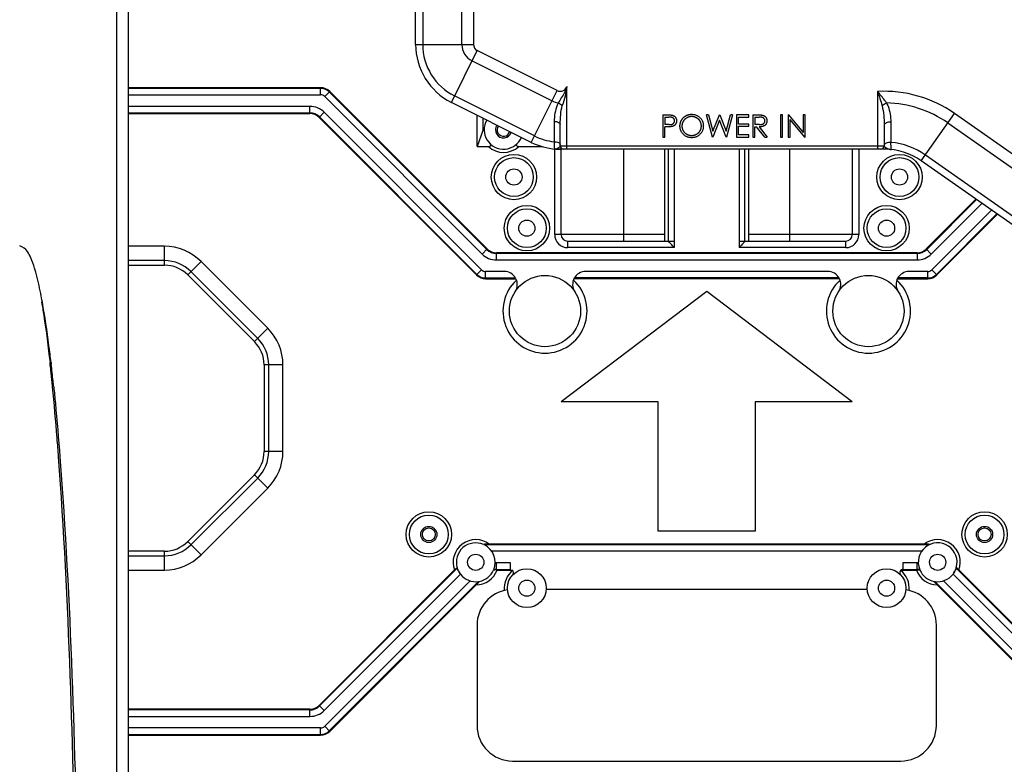
# Model space of a CAD drawing. Extents: x 0 to 2940, y 0 to 2049.
# Drawn here: x 1551 to 1703, y 687 to 802 of the extents above; entities that cross this region are included whole.
import ezdxf

# ---------------------------------------------------------------- set-up
doc = ezdxf.new("R2010")
doc.units = 0
doc.header["$LTSCALE"] = 5
doc.header["$MEASUREMENT"] = 0
doc.layers.get('0').update_dxf_attribs({"linetype": 'CONTINUOUS'})

msp = doc.modelspace()

# ---------------------------------------------------------------- linework, layer by layer
at = {"linetype": 'Continuous'}
for p, q in [((1565.864, 932.496), (1565.864, 419.647)), ((1567.685, 832.579), (1567.685, 566.593)), ((1612.114, 798.051), (1612.114, 816.911)), ((1613.22, 816.911), (1613.22, 798.051)), ((1619.27, 798.051), (1619.27, 816.911)), ((1621.059, 816.911), (1621.059, 798.051)), ((1612.114, 798.051), (1621.059, 798.051)), ((1617.642, 789.107), (1621.642, 797.107)), ((1634.003, 790.926), (1621.642, 797.107)), ((1620.842, 795.507), (1633.203, 789.326)), ((1635.475, 781.871), (1635.475, 791.532)), ((1597.443, 791.371), (1567.685, 791.371)), ((1597.443, 791.261), (1567.685, 791.261)), ((1567.685, 790.263), (1597.443, 790.263)), ((1597.443, 790.263), (1597.443, 791.371)), ((1598.074, 790.002), (1598.857, 790.785)), ((1622.403, 765.674), (1598.074, 790.002)), ((1623.108, 766.379), (1598.779, 790.707)), ((1623.186, 766.457), (1598.857, 790.785)), ((1630.497, 783.915), (1618.137, 790.096)), ((1630.003, 782.926), (1634.003, 790.926)), ((1683.539, 790.789), (1683.539, 781.871)), ((1595.786, 788.478), (1567.685, 788.478)), ((1595.786, 787.371), (1595.786, 788.478)), ((1630.003, 782.926), (1617.642, 789.107)), ((1567.685, 787.481), (1595.786, 787.481)), ((1567.685, 787.371), (1595.786, 787.371)), ((1597.983, 787.568), (1597.2, 786.785)), ((1597.278, 786.863), (1621.606, 762.534)), ((1597.983, 787.568), (1622.312, 763.24)), ((1621.614, 782.281), (1621.614, 787.121)), ((1650.333, 787.174), (1650.333, 783.735)), ((1650.333, 787.174), (1651.008, 787.174)), ((1657.995, 783.735), (1657.08, 787.174)), ((1657.399, 787.174), (1657.08, 787.174)), ((1657.399, 787.174), (1658.072, 784.652)), ((1658.072, 784.652), (1659.073, 787.174)), ((1659.073, 787.174), (1659.118, 787.174)), ((1659.118, 787.174), (1660.101, 784.669)), ((1660.101, 784.669), (1660.777, 787.174)), ((1661.093, 787.174), (1660.165, 783.735)), ((1661.093, 787.174), (1660.777, 787.174)), ((1661.71, 787.174), (1661.71, 783.735)), ((1663.65, 787.174), (1661.71, 787.174)), ((1663.65, 786.821), (1663.65, 787.174)), ((1664.268, 787.174), (1664.268, 783.735)), ((1664.268, 787.174), (1664.956, 787.174)), ((1668.501, 787.174), (1668.501, 783.735)), ((1668.81, 787.174), (1668.501, 787.174)), ((1668.81, 783.735), (1668.81, 787.174)), ((1669.692, 787.174), (1669.692, 783.735)), ((1669.756, 787.174), (1669.692, 787.174)), ((1669.756, 787.174), (1672.029, 784.467)), ((1672.029, 787.174), (1672.029, 784.467)), ((1672.337, 787.174), (1672.029, 787.174)), ((1672.337, 783.735), (1672.337, 787.174)), ((1690.275, 780.062), (1695.405, 787.389)), ((1711.662, 776.006), (1695.405, 787.389)), ((1597.2, 786.785), (1621.529, 762.457)), ((1622.524, 786.666), (1622.524, 784.781)), ((1634.475, 782.371), (1634.475, 785.715)), ((1650.642, 786.821), (1650.642, 785.674)), ((1650.642, 786.821), (1651.271, 786.821)), ((1651.244, 785.667), (1650.642, 785.675)), ((1650.642, 783.735), (1650.642, 785.322)), ((1650.888, 785.322), (1650.642, 785.322)), ((1659.086, 786.365), (1658.039, 783.735)), ((1660.121, 783.735), (1659.086, 786.365)), ((1662.019, 785.763), (1662.019, 786.821)), ((1662.019, 786.821), (1663.65, 786.821)), ((1663.65, 785.763), (1662.019, 785.763)), ((1662.019, 784.087), (1662.019, 785.41)), ((1662.019, 785.41), (1663.65, 785.41)), ((1663.65, 785.41), (1663.65, 785.763)), ((1664.576, 786.821), (1664.576, 785.675)), ((1664.576, 786.821), (1665.221, 786.821)), ((1665.206, 785.67), (1664.576, 785.675)), ((1664.576, 783.735), (1664.576, 785.322)), ((1664.576, 785.322), (1664.827, 785.322)), ((1666.091, 783.735), (1664.827, 785.322)), ((1665.209, 785.322), (1666.473, 783.735)), ((1670, 783.735), (1670, 786.436)), ((1672.267, 783.735), (1670, 786.436)), ((1684.539, 785.598), (1684.539, 782.371)), ((1685.572, 786.044), (1685.581, 782.927)), ((1694.379, 785.924), (1710.636, 774.541)), ((1622.524, 784.781), (1621.614, 782.281)), ((1622.524, 784.781), (1622.716, 784.781)), ((1663.65, 784.087), (1662.019, 784.087)), ((1663.65, 783.735), (1663.65, 784.087)), ((1621.614, 782.281), (1623.36, 782.281)), ((1628.069, 782.281), (1631.65, 782.281)), ((1634.475, 782.371), (1684.539, 782.371)), ((1650.333, 783.735), (1650.642, 783.735)), ((1658.039, 783.735), (1657.995, 783.735)), ((1660.165, 783.735), (1660.121, 783.735)), ((1661.71, 783.735), (1663.65, 783.735)), ((1664.268, 783.735), (1664.576, 783.735)), ((1666.091, 783.735), (1666.473, 783.735)), ((1668.501, 783.735), (1668.81, 783.735)), ((1669.692, 783.735), (1670, 783.735)), ((1672.267, 783.735), (1672.337, 783.735)), ((1633.668, 781.897), (1633.566, 781.912)), ((1633.614, 768.671), (1633.614, 781.912)), ((1633.722, 781.885), (1633.668, 781.897)), ((1633.842, 781.871), (1633.716, 781.887)), ((1633.723, 781.887), (1633.72, 781.886)), ((1633.758, 781.897), (1633.723, 781.887)), ((1684.539, 781.871), (1633.84, 781.871)), ((1634.614, 768.671), (1634.614, 781.871)), ((1644.314, 767.671), (1644.314, 781.871)), ((1650.614, 781.871), (1650.614, 767.671)), ((1651.214, 767.666), (1651.214, 781.871)), ((1652.114, 766.671), (1652.114, 781.871)), ((1662.114, 781.871), (1662.114, 766.671)), ((1663.014, 767.666), (1663.014, 781.871)), ((1663.614, 767.671), (1663.614, 781.871)), ((1669.914, 781.871), (1669.914, 767.671)), ((1679.614, 781.871), (1679.614, 768.671)), ((1680.614, 781.871), (1680.614, 768.671)), ((1707.166, 769.585), (1690.909, 780.968)), ((1706.532, 768.679), (1690.275, 780.062)), ((1698.729, 774.143), (1691.043, 766.457)), ((1698.821, 774.079), (1691.121, 766.379)), ((1699.65, 773.498), (1691.826, 765.674)), ((1691.917, 763.24), (1701.135, 772.458)), ((1692.623, 762.534), (1701.965, 771.877)), ((1692.7, 762.457), (1702.057, 771.813)), ((1650.614, 768.671), (1633.614, 768.671)), ((1680.614, 768.671), (1663.614, 768.671)), ((1635.614, 767.671), (1652.114, 767.671)), ((1635.614, 767.671), (1635.614, 766.671)), ((1651.214, 767.666), (1651.22, 767.671)), ((1662.114, 767.671), (1678.614, 767.671)), ((1663.009, 767.671), (1663.014, 767.665)), ((1678.614, 766.671), (1678.614, 767.671)), ((1551.109, 766.871), (1551.115, 766.871)), ((1573.301, 766.871), (1567.685, 766.871)), ((1573.301, 763.957), (1573.301, 766.871)), ((1622.403, 765.674), (1623.186, 766.457)), ((1689.629, 765.871), (1624.6, 765.871)), ((1624.6, 764.763), (1624.6, 765.871)), ((1689.629, 765.761), (1624.6, 765.761)), ((1652.114, 766.671), (1635.614, 766.671)), ((1678.614, 766.671), (1662.114, 766.671)), ((1689.629, 765.871), (1689.629, 764.763)), ((1691.043, 766.457), (1691.826, 765.674)), ((1552.646, 765.093), (1552.588, 765.093)), ((1573.301, 764.664), (1567.685, 764.664)), ((1578.958, 764.528), (1576.897, 762.467)), ((1589.271, 754.214), (1578.958, 764.528)), ((1624.6, 764.763), (1689.629, 764.763)), ((1553.399, 762.864), (1553.316, 762.864)), ((1567.685, 763.957), (1573.301, 763.957)), ((1577.397, 762.967), (1587.711, 752.653)), ((1621.529, 762.457), (1622.312, 763.24)), ((1625.839, 762.978), (1622.943, 762.978)), ((1622.943, 761.871), (1622.943, 762.978)), ((1675.839, 762.978), (1638.39, 762.978)), ((1691.286, 762.978), (1688.39, 762.978)), ((1691.286, 761.871), (1691.286, 762.978)), ((1692.7, 762.457), (1691.917, 763.24)), ((1587.211, 752.153), (1576.897, 762.467)), ((1622.943, 761.981), (1627.57, 761.981)), ((1622.943, 761.871), (1627.629, 761.871)), ((1677.629, 761.871), (1636.6, 761.871)), ((1677.57, 761.981), (1636.659, 761.981)), ((1686.6, 761.871), (1691.286, 761.871)), ((1691.286, 761.981), (1686.659, 761.981)), ((1657.114, 759.871), (1634.614, 742.871)), ((1679.614, 742.871), (1657.114, 759.871)), ((1554.422, 758.257), (1554.305, 758.257)), ((1587.211, 752.153), (1589.271, 754.214)), ((1555.625, 748.761), (1555.607, 748.923)), ((1555.769, 748.923), (1555.608, 748.923)), ((1555.769, 748.923), (1555.796, 748.693)), ((1555.79, 747.254), (1555.739, 747.724)), ((1555.791, 747.254), (1555.74, 747.724)), ((1591.614, 748.557), (1588.7, 748.557)), ((1588.7, 748.557), (1588.7, 735.184)), ((1589.407, 735.184), (1589.407, 748.557)), ((1591.614, 735.184), (1591.614, 748.557)), ((1556.004, 745.183), (1555.991, 745.309)), ((1556.005, 745.183), (1555.992, 745.309)), ((1649.614, 742.871), (1634.614, 742.871)), ((1649.614, 722.871), (1649.614, 742.871)), ((1679.614, 742.871), (1664.614, 742.871)), ((1664.614, 742.871), (1664.614, 722.871)), ((1591.614, 735.184), (1588.7, 735.184)), ((1576.897, 721.275), (1587.211, 731.588)), ((1587.711, 731.088), (1577.397, 720.775)), ((1589.271, 729.528), (1587.211, 731.588)), ((1578.958, 719.214), (1589.271, 729.528)), ((1664.614, 722.871), (1649.614, 722.871)), ((1576.897, 721.275), (1578.958, 719.214)), ((1622.943, 720.652), (1622.943, 720.811)), ((1691.286, 720.761), (1622.943, 720.761)), ((1690.714, 720.871), (1623.514, 720.871)), ((1691.286, 720.652), (1691.286, 720.811)), ((1573.301, 719.785), (1567.685, 719.785)), ((1567.685, 719.078), (1573.301, 719.078)), ((1573.301, 716.871), (1573.301, 719.785)), ((1690.338, 719.763), (1623.891, 719.763)), ((1567.685, 716.871), (1573.301, 716.871)), ((1618.123, 716.88), (1597.2, 695.957)), ((1597.278, 695.879), (1618.557, 717.158)), ((1618.598, 717.038), (1618.566, 717.125)), ((1626.776, 717.978), (1624.6, 717.978)), ((1624.6, 716.941), (1624.6, 717.978)), ((1624.6, 716.981), (1626.776, 716.981)), ((1624.6, 716.871), (1624.702, 716.871)), ((1624.702, 716.871), (1627.089, 716.871)), ((1626.776, 716.981), (1626.776, 717.978)), ((1687.14, 716.871), (1689.527, 716.871)), ((1689.629, 717.978), (1687.453, 717.978)), ((1687.453, 717.978), (1687.453, 716.981)), ((1687.453, 716.981), (1689.629, 716.981)), ((1689.527, 716.871), (1689.629, 716.871)), ((1689.629, 716.941), (1689.629, 717.978)), ((1695.672, 717.158), (1716.951, 695.879)), ((1696.106, 716.88), (1696.033, 716.952)), ((1717.029, 695.957), (1696.106, 716.88)), ((1619.043, 716.233), (1597.983, 695.174)), ((1618.749, 716.695), (1618.697, 716.802)), ((1716.246, 695.174), (1695.186, 716.233)), ((1695.529, 716.796), (1695.48, 716.694)), ((1598.074, 692.74), (1620.537, 715.202)), ((1598.779, 692.034), (1621.848, 715.102)), ((1598.857, 691.957), (1621.472, 714.571)), ((1681.921, 713.871), (1632.308, 713.871)), ((1692.381, 715.102), (1715.449, 692.034)), ((1692.757, 714.571), (1715.372, 691.957)), ((1693.692, 715.202), (1716.155, 692.74)), ((1621.614, 708.371), (1621.614, 692.871)), ((1692.614, 692.871), (1692.614, 708.371)), ((1597.983, 695.174), (1597.2, 695.957)), ((1595.786, 695.371), (1567.685, 695.371)), ((1595.786, 695.261), (1567.685, 695.261)), ((1567.685, 694.263), (1595.786, 694.263)), ((1595.786, 694.263), (1595.786, 695.371)), ((1597.443, 692.478), (1567.685, 692.478)), ((1597.443, 691.371), (1597.443, 692.478)), ((1598.857, 691.957), (1598.074, 692.74)), ((1567.685, 691.481), (1597.443, 691.481)), ((1567.685, 691.371), (1597.443, 691.371)), ((1627.114, 687.371), (1687.114, 687.371))]:
    msp.add_line(p, q, dxfattribs=at)
for centre, radius in [((1627.314, 777.571), 3.5), ((1686.914, 777.571), 3.5), ((1627.314, 777.571), 3), ((1686.914, 777.571), 3), ((1627.314, 777.571), 1.25), ((1686.914, 777.571), 1.25), ((1629.314, 769.671), 3.5), ((1684.914, 769.671), 3.5), ((1629.314, 769.671), 3), ((1684.914, 769.671), 3), ((1629.314, 769.671), 1.25), ((1684.914, 769.671), 1.25), ((1632.114, 756.871), 5.5), ((1682.114, 756.871), 5.5), ((1614.164, 722.371), 3.5), ((1614.164, 722.371), 3), ((1700.064, 722.371), 3.5), ((1700.064, 722.371), 3), ((1614.164, 722.371), 1.25), ((1614.164, 722.371), 1), ((1700.064, 722.371), 1.25), ((1700.064, 722.371), 1), ((1621.414, 718.071), 1.25), ((1692.814, 718.071), 1.25), ((1629.314, 714.071), 3), ((1684.914, 714.071), 3), ((1629.314, 714.071), 1.25), ((1684.914, 714.071), 1.25)]:
    msp.add_circle(centre, radius, dxfattribs=at)
for centre, radius, start, end in [((1622.114, 798.051), 10, 180, 243.43495), ((1622.114, 798.051), 8.894, 180, 243.43495), ((1622.114, 798.051), 2.845, 180, 243.43495), ((1622.114, 798.051), 1.056, 180, 243.43495), ((1634.475, 791.871), 1.056, 243.43494, 341.30064), ((1597.443, 789.371), 2, 45, 90), ((1597.443, 789.371), 1.89, 45, 90), ((1597.443, 789.371), 0.893, 45, 90), ((1684.539, 771.871), 18.944, 55, 93.02587), ((1595.786, 785.371), 3.107, 45, 90), ((1634.475, 791.871), 2.845, 243.43495, 263.8297), ((1684.539, 771.871), 17.155, 55, 88.78661), ((1595.786, 785.371), 2.11, 45, 90), ((1595.786, 785.371), 2, 45, 90), ((1625.714, 784.871), 3, 150.04826, 336.85135), ((1625.714, 784.871), 1.25, 145.22402, 341.67141), ((1625.714, 784.871), 1, 143.15602, 343.75032), ((1634.475, 791.871), 8.894, 243.43495, 263.85585), ((1625.714, 784.871), 3.5, 227.73323, 312.26677), ((1634.475, 791.871), 10, 243.43495, 265.88705), ((1634.975, 782.371), 0.5, 180, 270.00001), ((1684.039, 782.371), 0.5, 269.99966, 0.00026), ((1684.539, 771.871), 11.106, 55, 84.61571), ((1633.394, 783.193), 1.347, 285.56187, 293.18145), ((1634.475, 791.871), 10, 266.3746, 270.00165), ((1633.084, 783.874), 2.096, 299.45221, 302.56692), ((1684.539, 771.871), 10, 55, 89.99995), ((1635.614, 768.671), 2, 180, 270), ((1635.614, 768.671), 1, 180, 270), ((1678.614, 768.671), 2, 270, 0), ((1678.614, 768.671), 1, 270, 360), ((1573.301, 758.871), 8, 45, 90), ((1624.6, 767.871), 3.107, 225, 270), ((1624.6, 767.871), 2.11, 225, 270), ((1624.6, 767.871), 2, 225, 270), ((1689.629, 767.871), 2, 270, 315), ((1689.629, 767.871), 2.11, 270, 315), ((1689.629, 767.871), 3.107, 270, 315), ((1573.301, 758.871), 5.793, 45, 90), ((1573.301, 758.871), 5.086, 45, 90), ((1622.943, 763.871), 1.89, 225, 270), ((1622.943, 763.871), 0.893, 225, 269.99999), ((1625.839, 760.978), 2, 29.36397, 90), ((1638.39, 760.978), 2, 90, 213.20555), ((1675.839, 760.978), 2, 29.36397, 90), ((1688.39, 760.978), 2, 90, 213.20555), ((1691.286, 763.871), 0.893, 270.00001, 315), ((1691.286, 763.871), 1.89, 270, 315), ((1622.943, 763.871), 2, 225, 270), ((1632.114, 756.871), 6.5, 132.54442, 47.45558), ((1625.839, 760.978), 2, 326.79445, 26.50871), ((1682.114, 756.871), 6.5, 132.54442, 47.45558), ((1675.839, 760.978), 2, 326.79445, 26.50871), ((1691.286, 763.871), 2, 270, 315), ((1583.614, 748.557), 8, 0, 45), ((1583.614, 748.557), 5.086, 360, 45), ((1583.614, 748.557), 5.793, 360, 45), ((1295.125, 719.46), 262.142, 6.18964, 6.41769), ((1288.863, 717.734), 268.722, 6.05027, 6.61555), ((1259.955, 715.692), 297.513, 5.7131, 6.08974), ((1258.809, 714.51), 298.948, 5.8869, 6.05762), ((1583.614, 735.184), 5.086, 315, 0), ((1583.614, 735.184), 5.793, 315, 0), ((1583.614, 735.184), 8, 315, 0), ((1621.414, 718.071), 3.5, 53.1301, 199.89591), ((1692.814, 718.071), 3.5, 340.10409, 126.8699), ((1573.301, 724.871), 5.086, 270, 315), ((1573.301, 724.871), 5.793, 270, 315), ((1621.414, 718.071), 3, 66.00269, 196.3677), ((1622.943, 718.871), 1.89, 90, 95.55406), ((1621.414, 718.071), 3, 337.8791, 63.35291), ((1692.814, 718.071), 3, 343.90248, 202.1209), ((1690.873, 710.051), 10.82, 88.77246, 89.28449), ((1690.593, 697.784), 23.089, 88.27932, 88.72867), ((1691.286, 718.871), 1.89, 84.44594, 90), ((1691.451, 720.133), 0.716, 95.33226, 99.80008), ((1573.301, 724.871), 8, 270, 315), ((1624.097, 710.907), 8.448, 133.99742, 135.0032), ((1621.414, 718.071), 3, 197.71703, 217.76934), ((1623.155, 718.71), 4.854, 200.15072, 200.72689), ((1621.414, 718.071), 3.5, 270.93844, 339.94896), ((1621.414, 718.071), 3, 280.76164, 336.13917), ((1624.6, 714.871), 2.11, 90, 101.09808), ((1624.6, 714.871), 3.107, 90, 93.44817), ((1626.776, 716.481), 0.5, 316.4881, 51.30307), ((1687.453, 716.481), 0.5, 90, 223.5119), ((1692.814, 718.071), 3.5, 200.05104, 269.06156), ((1689.629, 714.871), 3.107, 86.55183, 90), ((1689.629, 714.871), 2.11, 78.90192, 90), ((1689.661, 714.117), 2.755, 87.92022, 90.67091), ((1692.814, 718.071), 3, 203.86083, 259.23836), ((1692.814, 718.071), 3, 322.23066, 342.28297), ((1691.295, 718.628), 4.618, 339.21828, 339.83156), ((1692.564, 713.466), 4.917, 45.13731, 47.18073), ((1621.414, 718.071), 3, 217.76934, 278.29939), ((1629.314, 714.071), 3.5, 128.29602, 185.76499), ((1684.914, 714.071), 3.5, 354.23501, 51.70398), ((1692.814, 718.071), 3, 261.70061, 322.23066), ((1694.553, 716.944), 0.929, 313.32846, 317.62252), ((1694.478, 717.012), 1.031, 317.64817, 322.43874), ((1688.695, 720.128), 7.604, 332.71157, 333.15671), ((1627.114, 708.371), 5.5, 98.2476, 180), ((1687.114, 708.371), 5.5, 360, 81.7524), ((1702.943, 724.756), 14.404, 224.60286, 224.99795), ((1595.786, 697.371), 2, 270, 315), ((1595.786, 697.371), 2.11, 270, 315), ((1595.786, 697.371), 3.107, 270, 315), ((1597.443, 693.371), 0.893, 270, 315), ((1627.114, 692.871), 5.5, 180, 270), ((1687.114, 692.871), 5.5, 270, 0), ((1597.443, 693.371), 1.89, 270, 315), ((1597.443, 693.371), 2, 270, 315)]:
    msp.add_arc(centre, radius, start, end, dxfattribs=at)
for points, knots in [([(1635.475, 791.532), (1635.368, 790.895), (1634.833, 790.07), (1634.322, 789.292), (1634.169, 789.043)], [0, 0, 0, 0, 0.6884198, 1, 1, 1, 1]), ([(1684.903, 789.022), (1684.807, 789.16), (1684.369, 789.762), (1683.902, 790.341), (1683.539, 790.789)], [0, 0, 0, 0, 0.2254903, 1, 1, 1, 1]), ([(1634.169, 789.043), (1634.108, 788.923), (1633.704, 788.02), (1633.557, 787.01), (1633.547, 786.157)], [0, 0, 0, 0, 0.1363691, 1, 1, 1, 1]), ([(1684.903, 789.022), (1684.996, 788.854), (1685.418, 787.92), (1685.57, 786.875), (1685.572, 786.044)], [0, 0, 0, 0, 0.1882141, 1, 1, 1, 1]), ([(1651.008, 787.174), (1651.054, 787.174), (1651.143, 787.174), (1651.27, 787.171), (1651.386, 787.167), (1651.477, 787.162), (1651.53, 787.159), (1651.548, 787.157)], [0, 0, 0, 0, 0.2571294, 0.4926713, 0.7066551, 0.8991328, 1, 1, 1, 1]), ([(1651.548, 787.157), (1651.561, 787.156), (1651.6, 787.153), (1651.641, 787.148), (1651.67, 787.145), (1651.672, 787.144)], [0, 0, 0, 0, 0.3003569, 0.95352, 1, 1, 1, 1]), ([(1651.672, 787.144), (1651.693, 787.142), (1651.733, 787.136), (1651.772, 787.127), (1651.791, 787.122)], [0, 0, 0, 0, 0.5221982, 1, 1, 1, 1]), ([(1651.791, 787.122), (1651.815, 787.116), (1651.862, 787.103), (1651.929, 787.077), (1651.994, 787.047), (1652.055, 787.012), (1652.113, 786.971), (1652.167, 786.927), (1652.218, 786.877), (1652.266, 786.822), (1652.309, 786.764), (1652.347, 786.702), (1652.378, 786.636), (1652.405, 786.566), (1652.424, 786.492), (1652.439, 786.415), (1652.448, 786.335), (1652.449, 786.28), (1652.45, 786.252)], [0, 0, 0, 0, 0.0624814, 0.1234905, 0.1834112, 0.2431533, 0.3021268, 0.3617097, 0.4218424, 0.482932, 0.5445523, 0.6056808, 0.6676798, 0.7299844, 0.794551, 0.8603457, 0.9289074, 1, 1, 1, 1]), ([(1653.191, 786.309), (1653.199, 786.326), (1653.228, 786.378), (1653.279, 786.463), (1653.348, 786.56), (1653.42, 786.652), (1653.5, 786.737), (1653.584, 786.818), (1653.674, 786.892), (1653.769, 786.961), (1653.87, 787.024), (1653.956, 787.07), (1654.008, 787.095), (1654.024, 787.102)], [0, 0, 0, 0, 0.0488817, 0.1519946, 0.2532499, 0.3532057, 0.4526001, 0.55154, 0.6508701, 0.7510313, 0.8521416, 0.9536456, 1, 1, 1, 1]), ([(1654.494, 786.883), (1654.493, 786.882), (1654.46, 786.876), (1654.396, 786.862), (1654.304, 786.833), (1654.212, 786.8), (1654.122, 786.759), (1654.034, 786.713), (1653.977, 786.68), (1653.949, 786.662)], [0, 0, 0, 0, 0.0053023, 0.1679731, 0.3313946, 0.4966902, 0.6627002, 0.8322204, 1, 1, 1, 1]), ([(1654.024, 787.102), (1654.043, 787.111), (1654.098, 787.135), (1654.19, 787.17), (1654.301, 787.204), (1654.413, 787.23), (1654.529, 787.248), (1654.646, 787.261), (1654.725, 787.262), (1654.765, 787.262)], [0, 0, 0, 0, 0.0814866, 0.2340147, 0.3858953, 0.536945, 0.6896172, 0.843805, 1, 1, 1, 1]), ([(1654.78, 786.91), (1654.747, 786.909), (1654.682, 786.908), (1654.587, 786.898), (1654.524, 786.888), (1654.494, 786.883)], [0, 0, 0, 0, 0.3398879, 0.6765264, 1, 1, 1, 1]), ([(1654.765, 787.262), (1654.828, 787.261), (1654.927, 787.258), (1655.026, 787.247), (1655.06, 787.243)], [0, 0, 0, 0, 0.644366, 1, 1, 1, 1]), ([(1655.6, 786.676), (1655.579, 786.688), (1655.529, 786.717), (1655.448, 786.76), (1655.356, 786.799), (1655.263, 786.833), (1655.169, 786.862), (1655.074, 786.883), (1654.977, 786.898), (1654.879, 786.908), (1654.813, 786.909), (1654.78, 786.91)], [0, 0, 0, 0, 0.0853094, 0.2019437, 0.3176582, 0.4314439, 0.5447254, 0.6583014, 0.7713215, 0.8851157, 1, 1, 1, 1]), ([(1655.06, 787.243), (1655.086, 787.239), (1655.172, 787.225), (1655.313, 787.191), (1655.48, 787.136), (1655.586, 787.087), (1655.637, 787.06)], [0, 0, 0, 0, 0.1296235, 0.4256603, 0.7165612, 1, 1, 1, 1]), ([(1655.637, 787.06), (1655.638, 787.059), (1655.691, 787.032), (1655.793, 786.971), (1655.937, 786.864), (1656.071, 786.742), (1656.193, 786.609), (1656.301, 786.467), (1656.384, 786.33), (1656.428, 786.239), (1656.445, 786.201)], [0, 0, 0, 0, 0.0026938, 0.1488403, 0.297355, 0.4492892, 0.6011866, 0.7486666, 0.8941231, 1, 1, 1, 1]), ([(1664.956, 787.174), (1665.002, 787.174), (1665.09, 787.174), (1665.217, 787.172), (1665.331, 787.167), (1665.425, 787.164), (1665.48, 787.16), (1665.5, 787.158)], [0, 0, 0, 0, 0.2530548, 0.485893, 0.6960627, 0.8860578, 1, 1, 1, 1]), ([(1665.5, 787.158), (1665.51, 787.157), (1665.547, 787.154), (1665.587, 787.151), (1665.618, 787.147), (1665.621, 787.147)], [0, 0, 0, 0, 0.2454559, 0.905661, 1, 1, 1, 1]), ([(1665.621, 787.147), (1665.641, 787.144), (1665.679, 787.139), (1665.717, 787.131), (1665.735, 787.127)], [0, 0, 0, 0, 0.50232, 1, 1, 1, 1]), ([(1665.735, 787.127), (1665.76, 787.121), (1665.81, 787.109), (1665.882, 787.083), (1665.95, 787.053), (1666.015, 787.017), (1666.076, 786.976), (1666.133, 786.931), (1666.187, 786.881), (1666.236, 786.825), (1666.282, 786.766), (1666.321, 786.702), (1666.355, 786.636), (1666.381, 786.566), (1666.403, 786.493), (1666.418, 786.416), (1666.427, 786.336), (1666.428, 786.282), (1666.428, 786.254)], [0, 0, 0, 0, 0.0642169, 0.1270638, 0.1887446, 0.2491321, 0.3094526, 0.3698267, 0.4306502, 0.492352, 0.5540721, 0.6156898, 0.6767977, 0.7384391, 0.8013169, 0.8651845, 0.9316414, 1, 1, 1, 1]), ([(1633.547, 786.157), (1633.545, 785.957), (1633.534, 784.914), (1633.527, 783.871), (1633.523, 783.027)], [0, 0, 0, 0, 0.1916445, 1, 1, 1, 1]), ([(1633.547, 786.157), (1633.771, 786.15), (1634.112, 786.117), (1634.475, 785.85), (1634.475, 785.715)], [0, 0, 0, 0, 0.6247065, 1, 1, 1, 1]), ([(1651.491, 785.341), (1651.47, 785.339), (1651.41, 785.335), (1651.307, 785.33), (1651.179, 785.325), (1651.089, 785.323), (1651.043, 785.323)], [0, 0, 0, 0, 0.1426834, 0.4008842, 0.6865422, 1, 1, 1, 1]), ([(1651.241, 785.667), (1651.242, 785.667), (1651.272, 785.667), (1651.33, 785.667), (1651.412, 785.671), (1651.488, 785.676), (1651.55, 785.681), (1651.586, 785.686), (1651.599, 785.688)], [0, 0, 0, 0, 0.0083399, 0.2541641, 0.4828951, 0.6945679, 0.8913893, 1, 1, 1, 1]), ([(1651.437, 786.818), (1651.41, 786.819), (1651.355, 786.821), (1651.3, 786.821), (1651.271, 786.821)], [0, 0, 0, 0, 0.4774554, 1, 1, 1, 1]), ([(1651.589, 786.805), (1651.586, 786.805), (1651.56, 786.809), (1651.51, 786.814), (1651.462, 786.817), (1651.437, 786.818), (1651.437, 786.818)], [0, 0, 0, 0, 0.0600394, 0.5082583, 0.9912747, 1, 1, 1, 1]), ([(1651.763, 785.379), (1651.742, 785.374), (1651.695, 785.364), (1651.617, 785.353), (1651.548, 785.345), (1651.504, 785.342), (1651.491, 785.341)], [0, 0, 0, 0, 0.2401429, 0.5262865, 0.856187, 1, 1, 1, 1]), ([(1651.852, 786.733), (1651.832, 786.744), (1651.797, 786.76), (1651.744, 786.776), (1651.695, 786.789), (1651.643, 786.798), (1651.607, 786.803), (1651.589, 786.805)], [0, 0, 0, 0, 0.252279, 0.4161534, 0.6004038, 0.8076232, 1, 1, 1, 1]), ([(1651.599, 785.688), (1651.607, 785.69), (1651.635, 785.694), (1651.68, 785.701), (1651.724, 785.713), (1651.749, 785.72), (1651.758, 785.723)], [0, 0, 0, 0, 0.1538934, 0.5150656, 0.8384461, 1, 1, 1, 1]), ([(1651.758, 785.723), (1651.764, 785.725), (1651.799, 785.737), (1651.858, 785.765), (1651.931, 785.81), (1651.992, 785.868), (1652.046, 785.933), (1652.088, 786.006), (1652.112, 786.067), (1652.122, 786.103), (1652.125, 786.113)], [0, 0, 0, 0, 0.0383173, 0.1954862, 0.3479464, 0.4970831, 0.6477849, 0.7991202, 0.946268, 1, 1, 1, 1]), ([(1651.965, 785.448), (1651.949, 785.441), (1651.908, 785.423), (1651.841, 785.399), (1651.789, 785.386), (1651.763, 785.379)], [0, 0, 0, 0, 0.2554818, 0.6214621, 1, 1, 1, 1]), ([(1652.06, 786.536), (1652.055, 786.544), (1652.034, 786.576), (1651.994, 786.627), (1651.933, 786.683), (1651.884, 786.716), (1651.856, 786.731), (1651.852, 786.733)], [0, 0, 0, 0, 0.1041253, 0.392669, 0.6712444, 0.9534409, 1, 1, 1, 1]), ([(1652.43, 786.04), (1652.428, 786.029), (1652.421, 785.994), (1652.405, 785.936), (1652.379, 785.867), (1652.348, 785.8), (1652.311, 785.738), (1652.268, 785.68), (1652.22, 785.626), (1652.168, 785.577), (1652.111, 785.532), (1652.05, 785.492), (1652, 785.465), (1651.972, 785.452), (1651.965, 785.448)], [0, 0, 0, 0, 0.0397836, 0.1365693, 0.2316082, 0.3241873, 0.4166238, 0.5085724, 0.6002886, 0.6924899, 0.7846449, 0.8774666, 0.972428, 1, 1, 1, 1]), ([(1652.141, 786.25), (1652.14, 786.278), (1652.137, 786.333), (1652.119, 786.413), (1652.092, 786.481), (1652.07, 786.52), (1652.06, 786.536)], [0, 0, 0, 0, 0.2761768, 0.5490052, 0.8209054, 1, 1, 1, 1]), ([(1652.125, 786.113), (1652.129, 786.13), (1652.138, 786.176), (1652.14, 786.222), (1652.141, 786.25)], [0, 0, 0, 0, 0.3850733, 1, 1, 1, 1]), ([(1652.45, 786.252), (1652.449, 786.223), (1652.448, 786.168), (1652.44, 786.097), (1652.433, 786.055), (1652.43, 786.04)], [0, 0, 0, 0, 0.397774, 0.7782714, 1, 1, 1, 1]), ([(1652.979, 785.439), (1652.979, 785.48), (1652.98, 785.561), (1652.991, 785.662), (1652.999, 785.722), (1653.002, 785.741)], [0, 0, 0, 0, 0.404933, 0.8047573, 1, 1, 1, 1]), ([(1653.133, 784.699), (1653.125, 784.716), (1653.095, 784.785), (1653.049, 784.912), (1653.009, 785.082), (1652.983, 785.258), (1652.98, 785.378), (1652.979, 785.439)], [0, 0, 0, 0, 0.0736203, 0.29931, 0.5272085, 0.7601031, 1, 1, 1, 1]), ([(1653.002, 785.741), (1653.005, 785.761), (1653.016, 785.82), (1653.037, 785.917), (1653.072, 786.031), (1653.112, 786.144), (1653.153, 786.235), (1653.181, 786.29), (1653.191, 786.309)], [0, 0, 0, 0, 0.1012193, 0.2999002, 0.4973223, 0.695074, 0.8948017, 1, 1, 1, 1]), ([(1653.525, 786.246), (1653.511, 786.225), (1653.481, 786.177), (1653.438, 786.099), (1653.397, 786.012), (1653.364, 785.923), (1653.336, 785.831), (1653.314, 785.737), (1653.299, 785.64), (1653.289, 785.541), (1653.288, 785.474), (1653.287, 785.441)], [0, 0, 0, 0, 0.0872239, 0.1998239, 0.3123774, 0.424768, 0.5371236, 0.6501499, 0.7647976, 0.8810353, 1, 1, 1, 1]), ([(1653.287, 785.441), (1653.289, 785.391), (1653.291, 785.293), (1653.306, 785.195), (1653.316, 785.146), (1653.316, 785.145)], [0, 0, 0, 0, 0.5013937, 0.9863965, 1, 1, 1, 1]), ([(1653.949, 786.662), (1653.922, 786.644), (1653.868, 786.607), (1653.792, 786.547), (1653.721, 786.483), (1653.655, 786.414), (1653.592, 786.342), (1653.551, 786.284), (1653.529, 786.252), (1653.525, 786.246)], [0, 0, 0, 0, 0.1643946, 0.325809, 0.485528, 0.6442446, 0.8034111, 0.9631717, 1, 1, 1, 1]), ([(1656.033, 786.276), (1656.016, 786.299), (1655.981, 786.348), (1655.92, 786.417), (1655.854, 786.485), (1655.782, 786.548), (1655.705, 786.607), (1655.644, 786.649), (1655.608, 786.671), (1655.6, 786.676)], [0, 0, 0, 0, 0.1441903, 0.3040065, 0.4634165, 0.624763, 0.7888478, 0.9545051, 1, 1, 1, 1]), ([(1656.257, 785.756), (1656.252, 785.785), (1656.238, 785.844), (1656.211, 785.933), (1656.177, 786.021), (1656.137, 786.106), (1656.091, 786.189), (1656.055, 786.245), (1656.035, 786.274), (1656.033, 786.276)], [0, 0, 0, 0, 0.1558042, 0.321097, 0.485369, 0.6505693, 0.8174797, 0.9841762, 1, 1, 1, 1]), ([(1656.052, 784.655), (1656.065, 784.675), (1656.095, 784.723), (1656.137, 784.8), (1656.177, 784.887), (1656.211, 784.976), (1656.238, 785.068), (1656.26, 785.162), (1656.275, 785.258), (1656.285, 785.356), (1656.286, 785.423), (1656.286, 785.456)], [0, 0, 0, 0, 0.0841517, 0.1981147, 0.3109745, 0.4232521, 0.5362555, 0.6497499, 0.7642548, 0.8811628, 1, 1, 1, 1]), ([(1656.286, 785.456), (1656.286, 785.49), (1656.285, 785.556), (1656.275, 785.654), (1656.264, 785.72), (1656.258, 785.753), (1656.257, 785.756)], [0, 0, 0, 0, 0.3320162, 0.6586153, 0.9784717, 1, 1, 1, 1]), ([(1656.445, 786.201), (1656.451, 786.187), (1656.48, 786.119), (1656.524, 785.994), (1656.565, 785.821), (1656.59, 785.641), (1656.593, 785.518), (1656.595, 785.456)], [0, 0, 0, 0, 0.0598432, 0.2879851, 0.5184348, 0.7557077, 1, 1, 1, 1]), ([(1656.595, 785.456), (1656.593, 785.394), (1656.591, 785.297), (1656.579, 785.2), (1656.574, 785.166)], [0, 0, 0, 0, 0.6373003, 1, 1, 1, 1]), ([(1665.206, 785.67), (1665.236, 785.67), (1665.293, 785.67), (1665.375, 785.674), (1665.447, 785.678), (1665.491, 785.682), (1665.51, 785.684)], [0, 0, 0, 0, 0.290039, 0.5621754, 0.814183, 1, 1, 1, 1]), ([(1665.466, 785.334), (1665.451, 785.332), (1665.401, 785.328), (1665.315, 785.323), (1665.245, 785.322), (1665.209, 785.322)], [0, 0, 0, 0, 0.1843038, 0.580377, 1, 1, 1, 1]), ([(1665.413, 786.817), (1665.407, 786.817), (1665.374, 786.819), (1665.31, 786.821), (1665.251, 786.821), (1665.221, 786.821)], [0, 0, 0, 0, 0.0921352, 0.530035, 1, 1, 1, 1]), ([(1665.586, 786.801), (1665.572, 786.803), (1665.534, 786.807), (1665.477, 786.813), (1665.433, 786.816), (1665.413, 786.817)], [0, 0, 0, 0, 0.2451111, 0.6562214, 1, 1, 1, 1]), ([(1666.087, 785.537), (1666.066, 785.522), (1666.008, 785.484), (1665.925, 785.44), (1665.838, 785.407), (1665.766, 785.384), (1665.687, 785.366), (1665.603, 785.35), (1665.529, 785.34), (1665.483, 785.335), (1665.466, 785.334)], [0, 0, 0, 0, 0.115289, 0.3171317, 0.4243611, 0.5380801, 0.6591687, 0.7885621, 0.9263786, 1, 1, 1, 1]), ([(1665.51, 785.684), (1665.515, 785.685), (1665.541, 785.688), (1665.586, 785.694), (1665.627, 785.701), (1665.645, 785.705)], [0, 0, 0, 0, 0.1080364, 0.5854049, 1, 1, 1, 1]), ([(1665.977, 786.616), (1665.973, 786.62), (1665.951, 786.644), (1665.906, 786.684), (1665.836, 786.729), (1665.771, 786.758), (1665.713, 786.776), (1665.662, 786.789), (1665.619, 786.796), (1665.593, 786.8), (1665.586, 786.801)], [0, 0, 0, 0, 0.0356962, 0.2212087, 0.4071334, 0.5983354, 0.7028613, 0.8200675, 0.95155, 1, 1, 1, 1]), ([(1665.645, 785.705), (1665.646, 785.705), (1665.665, 785.709), (1665.699, 785.718), (1665.761, 785.738), (1665.83, 785.769), (1665.905, 785.815), (1665.969, 785.872), (1666.023, 785.938), (1666.066, 786.011), (1666.095, 786.084), (1666.107, 786.132), (1666.111, 786.154)], [0, 0, 0, 0, 0.0040798, 0.0834511, 0.1549771, 0.2866699, 0.4130141, 0.5363497, 0.6593642, 0.7827688, 0.9022646, 1, 1, 1, 1]), ([(1666.12, 786.255), (1666.119, 786.283), (1666.116, 786.337), (1666.097, 786.418), (1666.065, 786.493), (1666.024, 786.56), (1665.992, 786.599), (1665.977, 786.616)], [0, 0, 0, 0, 0.2086429, 0.4134539, 0.6185802, 0.8279206, 1, 1, 1, 1]), ([(1666.406, 786.036), (1666.403, 786.02), (1666.389, 785.963), (1666.355, 785.868), (1666.296, 785.756), (1666.22, 785.655), (1666.148, 785.584), (1666.101, 785.548), (1666.087, 785.537)], [0, 0, 0, 0, 0.0802854, 0.290563, 0.4993564, 0.7067703, 0.9136588, 1, 1, 1, 1]), ([(1666.111, 786.154), (1666.112, 786.16), (1666.117, 786.193), (1666.119, 786.227), (1666.12, 786.255)], [0, 0, 0, 0, 0.1594219, 1, 1, 1, 1]), ([(1666.428, 786.254), (1666.427, 786.208), (1666.425, 786.135), (1666.412, 786.063), (1666.406, 786.036)], [0, 0, 0, 0, 0.6259779, 1, 1, 1, 1]), ([(1685.572, 786.044), (1685.326, 786.048), (1684.954, 786.025), (1684.539, 785.746), (1684.539, 785.598)], [0, 0, 0, 0, 0.6255791, 1, 1, 1, 1]), ([(1653.937, 783.848), (1653.936, 783.849), (1653.882, 783.877), (1653.779, 783.939), (1653.636, 784.047), (1653.502, 784.169), (1653.379, 784.302), (1653.273, 784.444), (1653.192, 784.577), (1653.149, 784.664), (1653.133, 784.699)], [0, 0, 0, 0, 0.0054731, 0.1526037, 0.3022031, 0.4553684, 0.6084965, 0.7568232, 0.9029633, 1, 1, 1, 1]), ([(1653.316, 785.145), (1653.325, 785.1), (1653.347, 785.011), (1653.395, 784.881), (1653.456, 784.755), (1653.513, 784.666), (1653.547, 784.618), (1653.554, 784.608)], [0, 0, 0, 0, 0.2305896, 0.4662752, 0.7020901, 0.9400925, 1, 1, 1, 1]), ([(1653.554, 784.608), (1653.576, 784.58), (1653.63, 784.513), (1653.724, 784.415), (1653.835, 784.318), (1653.929, 784.25), (1653.985, 784.215), (1654, 784.206)], [0, 0, 0, 0, 0.1793391, 0.4254654, 0.6721094, 0.9124369, 1, 1, 1, 1]), ([(1654.503, 783.667), (1654.477, 783.67), (1654.393, 783.684), (1654.254, 783.717), (1654.09, 783.774), (1653.987, 783.822), (1653.937, 783.848)], [0, 0, 0, 0, 0.1306969, 0.4275271, 0.7198903, 1, 1, 1, 1]), ([(1654, 784.206), (1654.026, 784.191), (1654.093, 784.153), (1654.207, 784.102), (1654.342, 784.055), (1654.483, 784.023), (1654.63, 784.002), (1654.729, 784), (1654.78, 783.999)], [0, 0, 0, 0, 0.1099021, 0.2831946, 0.457941, 0.633729, 0.8142451, 1, 1, 1, 1]), ([(1654.78, 783.999), (1654.814, 784), (1654.881, 784.001), (1654.982, 784.01), (1655.053, 784.021), (1655.092, 784.028), (1655.097, 784.029)], [0, 0, 0, 0, 0.3196071, 0.6338768, 0.9462054, 1, 1, 1, 1]), ([(1655.533, 783.797), (1655.519, 783.79), (1655.451, 783.761), (1655.326, 783.717), (1655.154, 783.677), (1654.976, 783.651), (1654.854, 783.648), (1654.792, 783.646)], [0, 0, 0, 0, 0.0631725, 0.2907324, 0.5205576, 0.7563112, 1, 1, 1, 1]), ([(1655.097, 784.029), (1655.124, 784.035), (1655.182, 784.048), (1655.271, 784.073), (1655.364, 784.105), (1655.454, 784.145), (1655.543, 784.19), (1655.607, 784.228), (1655.642, 784.25), (1655.649, 784.254)], [0, 0, 0, 0, 0.1361028, 0.2997448, 0.4628819, 0.627007, 0.7929555, 0.9582625, 1, 1, 1, 1]), ([(1656.39, 784.599), (1656.362, 784.548), (1656.301, 784.448), (1656.194, 784.305), (1656.072, 784.171), (1655.939, 784.048), (1655.797, 783.941), (1655.661, 783.857), (1655.571, 783.814), (1655.533, 783.797)], [0, 0, 0, 0, 0.1453632, 0.294678, 0.4475519, 0.6003887, 0.7492418, 0.8954041, 1, 1, 1, 1]), ([(1655.649, 784.254), (1655.669, 784.268), (1655.716, 784.299), (1655.784, 784.354), (1655.855, 784.417), (1655.922, 784.485), (1655.983, 784.557), (1656.025, 784.615), (1656.047, 784.648), (1656.052, 784.655)], [0, 0, 0, 0, 0.1262523, 0.2934459, 0.4597524, 0.6249523, 0.7907042, 0.956176, 1, 1, 1, 1]), ([(1656.574, 785.166), (1656.571, 785.141), (1656.557, 785.059), (1656.524, 784.921), (1656.466, 784.756), (1656.417, 784.65), (1656.39, 784.599)], [0, 0, 0, 0, 0.1245906, 0.4180078, 0.7081284, 1, 1, 1, 1]), ([(1623.36, 782.281), (1623.499, 782.281), (1623.888, 782.404), (1623.647, 782.693), (1623.562, 782.781)], [0, 0, 0, 0, 0.5318436, 1, 1, 1, 1]), ([(1627.867, 782.781), (1627.782, 782.693), (1627.532, 782.406), (1627.929, 782.281), (1628.069, 782.281)], [0, 0, 0, 0, 0.4654343, 1, 1, 1, 1]), ([(1633.523, 783.027), (1633.753, 783.023), (1634.102, 782.992), (1634.475, 782.72), (1634.475, 782.583)], [0, 0, 0, 0, 0.6254737, 1, 1, 1, 1]), ([(1633.523, 783.027), (1633.53, 782.875), (1633.531, 782.615), (1633.577, 782.234), (1633.525, 782.078), (1633.592, 781.91), (1633.566, 781.912)], [0, 0, 0, 0, 0.4100159, 0.7290186, 0.930785, 1, 1, 1, 1]), ([(1654.792, 783.646), (1654.73, 783.648), (1654.633, 783.65), (1654.537, 783.662), (1654.503, 783.667)], [0, 0, 0, 0, 0.6433648, 1, 1, 1, 1]), ([(1685.581, 782.927), (1685.333, 782.932), (1684.959, 782.91), (1684.539, 782.631), (1684.539, 782.482)], [0, 0, 0, 0, 0.6255074, 1, 1, 1, 1]), ([(1684.539, 782.371), (1684.539, 782.353), (1684.594, 782.246), (1684.697, 782.191), (1684.778, 782.141)], [0, 0, 0, 0, 0.1611648, 1, 1, 1, 1]), ([(1685.65, 781.809), (1685.648, 781.835), (1685.624, 782.207), (1685.599, 782.58), (1685.581, 782.927)], [0, 0, 0, 0, 0.069155, 1, 1, 1, 1]), ([(1633.72, 781.886), (1633.719, 781.884), (1633.741, 781.895), (1633.746, 781.893), (1633.755, 781.895)], [0, 0, 0, 0, 0.2529385, 1, 1, 1, 1]), ([(1684.778, 782.141), (1684.793, 782.132), (1684.825, 782.113), (1684.856, 782.094), (1684.873, 782.085)], [0, 0, 0, 0, 0.4921599, 1, 1, 1, 1]), ([(1651.219, 767.653), (1651.218, 767.655), (1651.216, 767.659), (1651.215, 767.664), (1651.215, 767.665)], [0, 0, 0, 0, 0.58706, 1, 1, 1, 1]), ([(1651.579, 767.238), (1651.537, 767.283), (1651.417, 767.42), (1651.275, 767.545), (1651.219, 767.653)], [0, 0, 0, 0, 0.3366555, 1, 1, 1, 1]), ([(1663.014, 767.665), (1663.011, 767.598), (1662.817, 767.459), (1662.709, 767.302), (1662.617, 767.202)], [0, 0, 0, 0, 0.3332749, 1, 1, 1, 1]), ([(1553.399, 762.864), (1553.339, 763.078), (1553.12, 763.831), (1552.866, 764.576), (1552.646, 765.093)], [0, 0, 0, 0, 0.2832758, 1, 1, 1, 1]), ([(1554.422, 758.257), (1554.342, 758.694), (1554.046, 760.24), (1553.702, 761.777), (1553.399, 762.864)], [0, 0, 0, 0, 0.2828604, 1, 1, 1, 1]), ([(1554.305, 758.257), (1554.424, 757.581), (1554.935, 754.481), (1555.33, 751.363), (1555.607, 748.923)], [0, 0, 0, 0, 0.2183708, 1, 1, 1, 1]), ([(1555.769, 748.923), (1555.666, 749.803), (1555.283, 752.923), (1554.828, 756.036), (1554.422, 758.257)], [0, 0, 0, 0, 0.2817222, 1, 1, 1, 1]), ([(1556.929, 734.371), (1556.858, 735.333), (1556.582, 738.94), (1556.267, 742.544), (1556.004, 745.183)], [0, 0, 0, 0, 0.266628, 1, 1, 1, 1]), ([(1556.181, 745.172), (1556.268, 744.331), (1556.624, 740.734), (1556.927, 737.132), (1557.138, 734.371)], [0, 0, 0, 0, 0.2339133, 1, 1, 1, 1]), ([(1622.943, 720.863), (1622.904, 720.862), (1622.811, 720.85), (1622.735, 720.853), (1622.643, 720.821), (1622.692, 720.825), (1622.708, 720.826)], [0, 0, 0, 0, 0.3538921, 0.8030496, 0.8607575, 1, 1, 1, 1]), ([(1691.594, 720.811), (1691.61, 720.818), (1691.47, 720.864), (1691.44, 720.851), (1691.385, 720.846)], [0, 0, 0, 0, 0.2343512, 1, 1, 1, 1]), ([(1618.532, 717.239), (1618.522, 717.275), (1618.362, 717.076), (1618.297, 717.049), (1618.229, 716.984)], [0, 0, 0, 0, 0.2843947, 1, 1, 1, 1]), ([(1618.566, 717.125), (1618.563, 717.132), (1618.56, 717.142), (1618.557, 717.154), (1618.557, 717.158)], [0, 0, 0, 0, 0.6201071, 1, 1, 1, 1]), ([(1618.665, 716.871), (1618.656, 716.892), (1618.638, 716.932), (1618.622, 716.973), (1618.615, 716.992)], [0, 0, 0, 0, 0.527013, 1, 1, 1, 1]), ([(1618.697, 716.802), (1618.691, 716.814), (1618.681, 716.837), (1618.67, 716.86), (1618.665, 716.871)], [0, 0, 0, 0, 0.5099308, 1, 1, 1, 1]), ([(1624.6, 716.871), (1624.497, 716.873), (1624.422, 716.906), (1624.14, 716.816), (1624.158, 716.857)], [0, 0, 0, 0, 0.6954579, 1, 1, 1, 1]), ([(1690.071, 716.857), (1690.083, 716.83), (1689.886, 716.886), (1689.835, 716.867), (1689.761, 716.87)], [0, 0, 0, 0, 0.2858687, 1, 1, 1, 1]), ([(1695.562, 716.868), (1695.557, 716.856), (1695.546, 716.832), (1695.535, 716.808), (1695.529, 716.796)], [0, 0, 0, 0, 0.4898286, 1, 1, 1, 1]), ([(1695.613, 716.99), (1695.605, 716.97), (1695.589, 716.929), (1695.572, 716.889), (1695.562, 716.868)], [0, 0, 0, 0, 0.4733239, 1, 1, 1, 1]), ([(1695.672, 717.158), (1695.672, 717.144), (1695.653, 717.103), (1695.64, 717.063), (1695.63, 717.036)], [0, 0, 0, 0, 0.3291085, 1, 1, 1, 1]), ([(1695.716, 717.231), (1695.712, 717.234), (1695.708, 717.237), (1695.697, 717.241), (1695.697, 717.239)], [0, 0, 0, 0, 0.7381738, 1, 1, 1, 1]), ([(1695.712, 717.236), (1695.709, 717.238), (1695.705, 717.241), (1695.697, 717.241), (1695.697, 717.239)], [0, 0, 0, 0, 0.7111913, 1, 1, 1, 1]), ([(1695.754, 717.206), (1695.746, 717.212), (1695.733, 717.222), (1695.718, 717.232), (1695.712, 717.236)], [0, 0, 0, 0, 0.5844756, 1, 1, 1, 1]), ([(1695.756, 717.203), (1695.748, 717.209), (1695.736, 717.218), (1695.722, 717.228), (1695.716, 717.231)], [0, 0, 0, 0, 0.5668026, 1, 1, 1, 1]), ([(1695.906, 717.073), (1695.878, 717.099), (1695.828, 717.144), (1695.777, 717.188), (1695.754, 717.206)], [0, 0, 0, 0, 0.5638809, 1, 1, 1, 1]), ([(1695.906, 717.073), (1695.879, 717.098), (1695.83, 717.143), (1695.779, 717.185), (1695.756, 717.203)], [0, 0, 0, 0, 0.5622842, 1, 1, 1, 1]), ([(1695.35, 716.462), (1695.342, 716.448), (1695.324, 716.422), (1695.305, 716.396), (1695.295, 716.384)], [0, 0, 0, 0, 0.4963558, 1, 1, 1, 1]), ([(1695.453, 716.641), (1695.437, 716.611), (1695.405, 716.55), (1695.369, 716.491), (1695.35, 716.462)], [0, 0, 0, 0, 0.4893135, 1, 1, 1, 1]), ([(1621.472, 714.571), (1621.523, 714.622), (1621.691, 714.799), (1621.879, 714.964), (1621.972, 715.111)], [0, 0, 0, 0, 0.2931514, 1, 1, 1, 1]), ([(1621.972, 715.111), (1621.974, 715.114), (1621.979, 715.117), (1621.976, 715.124), (1621.975, 715.124)], [0, 0, 0, 0, 0.7582939, 1, 1, 1, 1]), ([(1692.254, 715.124), (1692.179, 715.138), (1692.544, 714.823), (1692.589, 714.741), (1692.687, 714.642)], [0, 0, 0, 0, 0.3558342, 1, 1, 1, 1])]:
    msp.add_open_spline(points, degree=3, knots=knots, dxfattribs=at)
for points in [[(1635.475, 791.532), (1635.402, 790.531), (1635.072, 789.564), (1634.798, 788.598)], [(1683.539, 790.789), (1683.776, 790.054), (1684.018, 789.321), (1684.216, 788.575)], [(1634.169, 789.043), (1634.401, 788.932), (1634.622, 788.785), (1634.798, 788.598)], [(1634.475, 785.715), (1634.475, 786.682), (1634.547, 787.664), (1634.798, 788.598)], [(1684.216, 788.575), (1684.41, 788.768), (1684.651, 788.915), (1684.903, 789.022)], [(1684.216, 788.575), (1684.461, 787.607), (1684.539, 786.596), (1684.539, 785.598)], [(1651.043, 785.323), (1650.991, 785.322), (1650.939, 785.322), (1650.888, 785.322)], [(1634.388, 782.239), (1634.427, 782.274), (1634.475, 782.318), (1634.475, 782.371)], [(1633.924, 781.955), (1633.989, 781.983), (1634.052, 782.015), (1634.114, 782.049)], [(1634.212, 782.108), (1634.273, 782.148), (1634.334, 782.19), (1634.388, 782.239)], [(1684.539, 781.871), (1684.671, 781.871), (1684.808, 781.97), (1684.873, 782.085)], [(1684.873, 782.085), (1685.106, 781.94), (1685.377, 781.839), (1685.65, 781.809)], [(1652.114, 766.671), (1651.935, 766.859), (1651.756, 767.048), (1651.579, 767.238)], [(1662.617, 767.202), (1662.45, 767.024), (1662.282, 766.848), (1662.114, 766.671)], [(1552.116, 766.062), (1551.844, 766.477), (1551.399, 766.815), (1550.922, 766.949)], [(1552.63, 765.086), (1552.486, 765.424), (1552.318, 765.755), (1552.116, 766.062)], [(1559.595, 666.871), (1559.184, 689.385), (1558.587, 711.914), (1556.929, 734.371)], [(1557.138, 734.371), (1558.853, 711.911), (1559.471, 689.373), (1559.897, 666.852)], [(1623.514, 720.871), (1623.336, 720.871), (1623.157, 720.873), (1622.979, 720.86)], [(1691.008, 720.869), (1690.917, 720.87), (1690.826, 720.87), (1690.734, 720.867)], [(1696.106, 716.88), (1696.04, 716.945), (1695.974, 717.01), (1695.906, 717.073)], [(1618.884, 716.453), (1618.845, 716.515), (1618.805, 716.581), (1618.793, 716.653)], [(1619.043, 716.233), (1618.988, 716.305), (1618.933, 716.377), (1618.884, 716.453)]]:
    msp.add_open_spline(points, degree=3, dxfattribs=at)

doc.saveas('drawing.dxf')
